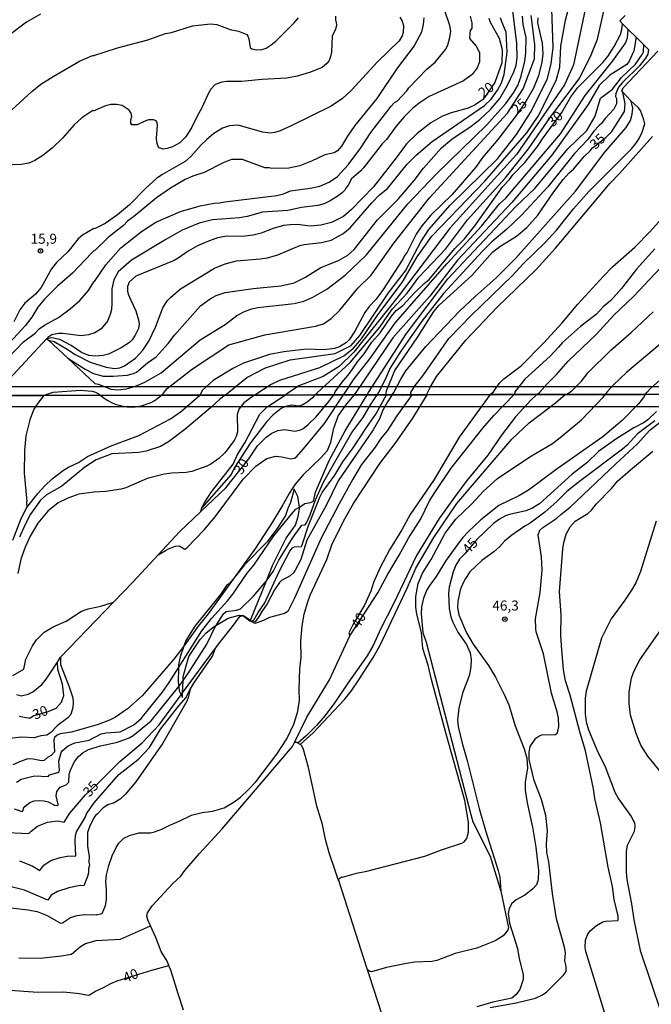
# Model space of a CAD drawing. Extents: x 175877 to 180712, y 1674269 to 1679822.
# Drawn here: x 179808 to 179966, y 1676896 to 1677143 of the extents above; entities that cross this region are included whole.
import ezdxf
from ezdxf.enums import TextEntityAlignment as Align

# ---------------------------------------------------------------- set-up
doc = ezdxf.new("R2010")
doc.units = 0
doc.header["$MEASUREMENT"] = 0
doc.layers.get('0').update_dxf_attribs({"linetype": 'CONTINUOUS'})
for name, color, linetype in [('IMAGEM', 7, 'CONTINUOUS'), ('V-BARRANCO', 6, 'CONTINUOUS'), ('V-CURVA_DE_NIVEL', 4, 'CONTINUOUS'), ('V-CURVA_MESTRA', 1, 'CONTINUOUS'), ('V-PONTO_DE_APARELHO', 6, 'CONTINUOUS'), ('V-TEXTO_DE_ALTIMETRIA', 2, 'CONTINUOUS'), ('X-LIMITE_5000', 6, 'CONTINUOUS')]:
    doc.layers.add(name, color=color, linetype=linetype)
picture_1 = doc.add_image_def('image3.jpg', size_in_pixel=(4028, 4626))
picture_2 = doc.add_image_def('image4.jpg', size_in_pixel=(4026, 4626))

# ---------------------------------------------------------------- blocks, each defined once
blk = doc.blocks.new('805')
at = {"color": 0, "linetype": 'ByBlock', "lineweight": -2}
for radius in [0.562, 0.0806]:
    blk.add_circle((0, 0), radius, dxfattribs=at)

msp = doc.modelspace()

# ---------------------------------------------------------------- linework, layer by layer
at = {"layer": 'V-BARRANCO'}
msp.add_lwpolyline([(179861.63, 1677002.77), (179860.49, 1677001.33), (179859.68, 1677000.81), (179858.25, 1676998.62), (179851.82, 1676990.69), (179849.54, 1676987.03), (179849.05, 1676985.68), (179848.09, 1676982.99), (179847.7, 1676981.03), (179847.69, 1676980.25), (179847.63, 1676976.58), (179847.75, 1676975.54), (179847.87, 1676974.43), (179848.37, 1676973.46), (179848.7, 1676972.82), (179848.73, 1676973.94), (179848.82, 1676977.02), (179848.85, 1676978.04), (179850.31, 1676983.08), (179853.12, 1676987.3), (179854.64, 1676989), (179856.6, 1676990.56), (179857.08, 1676990.84), (179860.14, 1676992.63), (179862.92, 1676993.41), (179864.01, 1676993.3), (179865.76, 1676992.19), (179869.72, 1677002.02), (179871.26, 1677005.85), (179874.69, 1677012.7), (179877.01, 1677015.96), (179877.71, 1677018.11), (179878.03, 1677020.04), (179877.97, 1677020.47), (179877.58, 1677023.15), (179876.65, 1677024.92), (179875.78, 1677021.62), (179875.04, 1677020.14), (179874.52, 1677018.4), (179872.54, 1677015.4), (179869.87, 1677011.81), (179864.22, 1677006.03)], close=True, dxfattribs=at)
at = {"layer": 'V-CURVA_DE_NIVEL'}
for points in [[(179881.84, 1677048.54), (179882.39, 1677049.06), (179890.67, 1677056.64), (179898.1, 1677065.52), (179901.21, 1677070), (179904.99, 1677074.05), (179907.88, 1677078.07), (179914.59, 1677085.01), (179920.12, 1677092.42), (179929.49, 1677102.81), (179935.4, 1677110.16), (179940.81, 1677117.99), (179948.24, 1677127.93), (179951.1, 1677133.71), (179952.64, 1677137.65), (179955.72, 1677151.4), (179955.35, 1677153.67), (179951.3, 1677159.44), (179951.06, 1677162.03), (179951.48, 1677163.35), (179951.78, 1677164.3)], [(179866.74, 1677048.51), (179867.35, 1677048.91), (179870.68, 1677051.09), (179873.1, 1677052.23), (179883.11, 1677055.41), (179889.1, 1677058.31), (179891.5, 1677060.27), (179893.56, 1677062.58), (179897.59, 1677068.61), (179903.7, 1677076.72), (179907.5, 1677083.11), (179911.15, 1677088.33), (179924.47, 1677102.04), (179934.94, 1677114.17), (179937.81, 1677118.37), (179942.31, 1677127.29), (179943.18, 1677130.65), (179943.49, 1677135.86), (179944.61, 1677142.35), (179946.64, 1677150.08)], [(179803.07, 1677055.87), (179808.9, 1677061.85), (179811.75, 1677064.03), (179812.82, 1677065.07), (179814.16, 1677066.03), (179817.6, 1677067.91), (179820.57, 1677070.08), (179822.97, 1677072.16), (179825.13, 1677074.7), (179826.45, 1677076.84), (179826.6, 1677077.05), (179826.68, 1677076.93), (179829.52, 1677081.16), (179833.22, 1677085.38), (179838.42, 1677089.45), (179841.99, 1677091.78), (179848.19, 1677094.49), (179853.16, 1677095.88), (179856.61, 1677096.54), (179858, 1677096.61), (179859.32, 1677096.89), (179872.33, 1677098.52), (179873.96, 1677098.94), (179875.78, 1677099.66), (179880.69, 1677100.32), (179883.11, 1677100.83), (179885.4, 1677101.86), (179887.49, 1677103.28), (179890.23, 1677106.13), (179893.35, 1677110.42), (179895.91, 1677114.28), (179900.97, 1677120.83), (179901.8, 1677121.76), (179902.44, 1677122.11), (179904.91, 1677124.66), (179905.41, 1677125.41), (179909.91, 1677130.12), (179912.01, 1677131.9), (179914.64, 1677135.09), (179915.16, 1677136.24), (179915.69, 1677138.02), (179915.89, 1677139.63), (179915.65, 1677141.06), (179914.48, 1677144.51)], [(179813.13, 1677143.86), (179809.65, 1677141.85), (179808.27, 1677140.88), (179804.79, 1677138.2)], [(179815.1, 1677062.24), (179820, 1677057.78), (179824.28, 1677054.97), (179826.4, 1677053.95), (179828.86, 1677053.27), (179831.35, 1677053.21), (179834.87, 1677053.47), (179836.45, 1677053.91), (179837.16, 1677054.28), (179839.9, 1677056.59), (179842.11, 1677058.09), (179845.08, 1677061.46), (179846.67, 1677063.52), (179853.19, 1677070.85), (179855.62, 1677072.64), (179857.12, 1677073.43), (179859.35, 1677074.24), (179866.36, 1677075.17), (179873.36, 1677075.83), (179876.66, 1677076.6), (179879.37, 1677077.94), (179883.38, 1677080.47), (179887.76, 1677082.25), (179890.11, 1677083.58), (179891.66, 1677085), (179897.53, 1677092.38), (179902.81, 1677097.62), (179906.69, 1677102.26), (179909.03, 1677105.32), (179913.54, 1677110.44), (179916.13, 1677112.62), (179921.04, 1677115.82), (179923.19, 1677117.51), (179925.85, 1677119.99), (179928.15, 1677122.74), (179930.15, 1677126.11), (179931.71, 1677129.41), (179932.26, 1677131.13), (179932.52, 1677132.96), (179932.48, 1677136.53), (179931.43, 1677144.69)], [(179859.42, 1677048.5), (179859.42, 1677048.5), (179864.77, 1677052.92), (179869.47, 1677055.34), (179875.63, 1677057.36), (179886.92, 1677058.93), (179890.97, 1677060.91), (179893.09, 1677063.4), (179900.27, 1677074.09), (179904.6, 1677079.59), (179908.4, 1677086.89), (179910.37, 1677089.94), (179915.73, 1677096.03), (179927.64, 1677107.65), (179932.36, 1677113.77), (179935.89, 1677119.29), (179940.05, 1677127.53), (179941.07, 1677131.48), (179941.55, 1677135.56), (179941.18, 1677145.18)], [(179949.69, 1677145.44), (179946.68, 1677131.21), (179944.36, 1677126.18), (179932.39, 1677108.78), (179915.73, 1677090.43), (179903.01, 1677073.5), (179891.61, 1677059.3), (179887.98, 1677055.65), (179883.91, 1677053.14), (179877.87, 1677050.82), (179874.98, 1677048.92), (179874.38, 1677048.53)], [(179920.79, 1677143.35), (179921.15, 1677141.68), (179921.16, 1677140.42), (179920.8, 1677139.8), (179920.64, 1677139.1), (179920.62, 1677137.81), (179922.26, 1677135.88), (179923.09, 1677134.31), (179923.09, 1677131.94), (179922.52, 1677130.48), (179921.28, 1677128.82), (179919.07, 1677127.22), (179910.49, 1677123.25), (179907.97, 1677121.6), (179906.35, 1677120.31), (179904.2, 1677118.17), (179902.23, 1677115.88), (179899.76, 1677112.52), (179898.73, 1677111.44), (179894.06, 1677105.39), (179893.37, 1677104.63), (179891.06, 1677102.7), (179890.19, 1677101.04), (179889.64, 1677100.29), (179889.32, 1677099.84), (179888.82, 1677099.29), (179888.69, 1677099.14), (179887.47, 1677098.23), (179885.71, 1677097.16), (179884.17, 1677096.43), (179882.56, 1677095.95), (179878.52, 1677095.48), (179875.12, 1677094.74), (179868.74, 1677094.34), (179864.93, 1677093.24), (179862.98, 1677092.91), (179856.17, 1677092.4), (179852.83, 1677091.59), (179848.65, 1677089.8), (179844.49, 1677087.47), (179835.93, 1677082.28), (179832.61, 1677079.39), (179831.51, 1677077.36), (179830.96, 1677075.08), (179830.96, 1677071.56), (179830.87, 1677069.95), (179830.61, 1677068.65), (179829.88, 1677066.98), (179828.32, 1677065.07), (179826.74, 1677064.08), (179825.14, 1677063.57), (179823.29, 1677063.39), (179818.74, 1677063.94), (179817.6, 1677063.94), (179815.92, 1677063.59), (179814.97, 1677062.95), (179814.72, 1677062.62), (179814.64, 1677062.6), (179801.9, 1677048.96)], [(179909.11, 1677143.01), (179909, 1677141.32), (179908.57, 1677139.38), (179906.73, 1677135.93), (179902.47, 1677130.4), (179897.36, 1677122.81), (179891.84, 1677115.99), (179890.01, 1677113.37), (179888.49, 1677110.82), (179887.51, 1677109.66), (179886.66, 1677109.15), (179884.39, 1677108.64), (179881.05, 1677107.06), (179878.05, 1677105.89), (179875.35, 1677105.34), (179871.08, 1677105.26), (179870.44, 1677105.41), (179869.34, 1677105.38), (179863.72, 1677107.46), (179860.93, 1677107.54), (179858.91, 1677106.68), (179854.08, 1677104.22), (179851.25, 1677103.32), (179849.35, 1677102.48), (179845.66, 1677100.35), (179842.18, 1677097.92), (179836.41, 1677093.11), (179834.91, 1677092.05), (179833.9, 1677091), (179830.17, 1677088.04), (179826.66, 1677084.59), (179826.55, 1677084.75), (179825.95, 1677084.17), (179821.12, 1677079.08), (179817.42, 1677075.78), (179814.1, 1677072.51), (179812.47, 1677070.5), (179810.95, 1677068.05), (179809.26, 1677065.85), (179802.32, 1677058.42)], [(179804.94, 1677119.03), (179810.98, 1677124.53), (179813.24, 1677126.34), (179816.27, 1677128.32), (179822.85, 1677132.08), (179826.18, 1677133.56), (179826.2, 1677133.45), (179832.41, 1677135.47), (179840.04, 1677137.48), (179844.47, 1677139.04), (179845.94, 1677139.28), (179851.24, 1677140.95), (179855.69, 1677141.44), (179857.3, 1677141.33), (179860.64, 1677140.05), (179862.73, 1677139.67), (179864.81, 1677138.79), (179865.09, 1677138.4), (179865.27, 1677137.73), (179865.66, 1677135.54), (179866.03, 1677135.21), (179867.27, 1677134.92), (179868.59, 1677135.05), (179869.67, 1677135.39), (179870.94, 1677136.2), (179872.04, 1677137.14), (179876.64, 1677141.68), (179877.79, 1677142.95)], [(179903.12, 1677143.14), (179903.71, 1677142.12), (179904.03, 1677141.09), (179903.99, 1677139.33), (179903.75, 1677138.44), (179903, 1677137.2), (179897.51, 1677131.97), (179891.06, 1677124.86), (179888.75, 1677122.81), (179885.97, 1677120.88), (179875.92, 1677115.89), (179873.17, 1677114.65), (179871.85, 1677114.28), (179870.75, 1677114.12), (179868.77, 1677114.35), (179862.65, 1677116.11), (179860.45, 1677115.97), (179858.69, 1677115.34), (179856.53, 1677113.97), (179854.75, 1677112.5), (179853.36, 1677111.18), (179850.77, 1677108.28), (179849.36, 1677107.02), (179843.51, 1677103.65), (179842.17, 1677102.71), (179839.49, 1677100.31), (179835.4, 1677096.18), (179832.39, 1677093.68), (179829.36, 1677091.44), (179826.61, 1677090.11), (179826.47, 1677090.2), (179823.65, 1677088.59), (179822.59, 1677087.62), (179819.95, 1677084.35), (179817.13, 1677081.74), (179815.9, 1677080.09), (179813.32, 1677075.47), (179811.88, 1677073.82), (179809.16, 1677071.49), (179807.94, 1677069.87), (179806.44, 1677066.84)], [(179925.44, 1677142.88), (179925.74, 1677141.92), (179928, 1677137.85), (179928.74, 1677135.05), (179928.68, 1677131.71), (179926.96, 1677126.81), (179924.38, 1677123.01), (179923.84, 1677122.42), (179922.03, 1677121.16), (179920.24, 1677120.37), (179915.99, 1677119.18), (179913.86, 1677118.35), (179910.92, 1677116.69), (179907.48, 1677114.03), (179904.79, 1677111.41), (179902.24, 1677107.89), (179896.58, 1677100.63), (179891.04, 1677094.95), (179889.06, 1677093.19), (179886, 1677091.74), (179883.33, 1677091.07), (179880.69, 1677090.81), (179877.39, 1677091.21), (179875.7, 1677091.18), (179874.02, 1677090.94), (179871.38, 1677090.26), (179868.41, 1677089.09), (179866.43, 1677088.57), (179863.72, 1677088.24), (179859.76, 1677088.32), (179857.45, 1677087.88), (179854.77, 1677086.92), (179852.43, 1677085.88), (179850.11, 1677084.56), (179847.64, 1677082.78), (179846.6, 1677082.21), (179836.97, 1677078.27), (179835.34, 1677076.8), (179834.92, 1677075.66), (179834.94, 1677074.5), (179835.05, 1677073.82), (179835.71, 1677072.26), (179837.03, 1677069.59), (179837.67, 1677067.35), (179837.8, 1677066.29), (179837.63, 1677065.22), (179836.87, 1677063.48), (179836.06, 1677062.34), (179835.38, 1677061.69), (179833.33, 1677060.33), (179830.18, 1677058.75), (179828.78, 1677058.41), (179827.02, 1677058.22), (179825.27, 1677058.42), (179823.4, 1677059.19), (179820.81, 1677060.97), (179817.99, 1677062.42), (179815.92, 1677062.86), (179814.72, 1677062.62), (179814.71, 1677062.6), (179815.1, 1677062.24), (179816.54, 1677061.96), (179820.22, 1677059.8), (179821.65, 1677058.77), (179825.56, 1677056.77), (179829.59, 1677055.54), (179831.64, 1677055.21), (179832.96, 1677055.34), (179834.14, 1677055.85), (179836.88, 1677057.76), (179838.75, 1677059.73), (179840.24, 1677061.99), (179841.96, 1677065.53), (179843.75, 1677070.39), (179844.89, 1677072.11), (179845.66, 1677072.95), (179848.17, 1677075.15), (179856.75, 1677080.25), (179859.39, 1677081.37), (179862.25, 1677082.1), (179868.19, 1677082.59), (179869.95, 1677082.87), (179872.59, 1677083.67), (179878.05, 1677085.98), (179879.18, 1677086.24), (179883.51, 1677086.72), (179885.97, 1677087.27), (179888.88, 1677088.86), (179890.73, 1677090.37), (179896.09, 1677096.69), (179898.03, 1677098.69), (179900.09, 1677100.26), (179905.01, 1677106.35), (179907.19, 1677108.55), (179911.27, 1677111.97), (179924.38, 1677121.01), (179925.99, 1677122.64), (179927.63, 1677124.82), (179928.61, 1677126.73), (179929.29, 1677128.77), (179930.04, 1677134.36), (179929.78, 1677139.41), (179928.67, 1677141.94), (179928.34, 1677142.98)], [(179820, 1677057.78), (179826.71, 1677051.44), (179827.66, 1677051.23), (179830.73, 1677050.01), (179832.49, 1677049.81), (179834.69, 1677050.1), (179836.88, 1677050.76), (179839.23, 1677051.78), (179843.35, 1677054.09), (179853.16, 1677062.38), (179859.35, 1677066.15), (179862.28, 1677068.41), (179864.25, 1677069.45), (179866.1, 1677070.11), (179867.6, 1677070.41), (179876.66, 1677071.47), (179879.09, 1677072.06), (179881.38, 1677072.99), (179884.87, 1677075.06), (179889.41, 1677078.51), (179894.8, 1677083.64), (179905.15, 1677096.42), (179912.35, 1677103.91), (179924.95, 1677116.14), (179929.7, 1677121.49), (179931.62, 1677124.19), (179932.69, 1677126.06), (179933.54, 1677128.35), (179934.47, 1677132.08), (179934.69, 1677134.17), (179934.75, 1677138.02), (179934, 1677141.28), (179933.88, 1677143.41)], [(179843.47, 1677048.47), (179843.94, 1677049.03), (179844.86, 1677050.14), (179851.17, 1677055.1), (179860.27, 1677061.1), (179869.32, 1677063.61), (179882.04, 1677065.79), (179884.02, 1677066.37), (179885.93, 1677067.66), (179888.13, 1677069.77), (179892.65, 1677075.29), (179895.95, 1677078.54), (179901.65, 1677086.59), (179910.6, 1677097.89), (179930.15, 1677119.08), (179934, 1677125.22), (179936.86, 1677132.71), (179936.95, 1677136.3), (179936.01, 1677143.52)], [(179958.93, 1677141.46), (179960.37, 1677140.07), (179962.32, 1677138.15), (179964.25, 1677136.23), (179965.4, 1677135.07), (179965.25, 1677133.86), (179964.67, 1677132.83), (179963.17, 1677130.98), (179958.91, 1677126.78), (179957.95, 1677125.57), (179957.24, 1677124.05), (179957.18, 1677123.27), (179957.44, 1677122.74), (179957.38, 1677121.43), (179956.71, 1677120.13), (179954.56, 1677117.73), (179953.7, 1677116.48), (179953.06, 1677116.02), (179951.74, 1677114.61), (179950.18, 1677112.45), (179946.92, 1677108.97), (179940.18, 1677100.68), (179933.72, 1677093.68), (179929.95, 1677090.04), (179926.21, 1677086.85), (179923.82, 1677084.55), (179914.06, 1677073.96), (179908.69, 1677067.04), (179903.36, 1677059.47), (179900.67, 1677055.14), (179899.63, 1677052.75), (179897.77, 1677049.13), (179897.47, 1677048.57)], [(179889.06, 1677048.55), (179889.43, 1677049.12), (179891.74, 1677052.59), (179895.64, 1677057.55), (179902.03, 1677066.67), (179914.96, 1677081.49), (179923.59, 1677090.84), (179928.1, 1677096.42), (179929.69, 1677097.79), (179943.36, 1677113.91), (179949.6, 1677123.49), (179956.51, 1677132.18), (179959.64, 1677136.63), (179960.15, 1677137.95), (179960.37, 1677140.07)], [(179962.32, 1677138.15), (179961.74, 1677134.72), (179960.63, 1677132.08), (179959.97, 1677131.31), (179955.73, 1677128.65), (179953.08, 1677126.01), (179950.32, 1677121.29), (179941.24, 1677108.59), (179931.18, 1677096.73), (179917.56, 1677082.32), (179910.67, 1677073.26), (179901.41, 1677062.82), (179892.14, 1677049.12), (179891.74, 1677048.56)], [(179894.97, 1677048.56), (179895.33, 1677049.13), (179904.77, 1677063.96), (179915.14, 1677077.58), (179932.21, 1677095.77), (179936.99, 1677100.22), (179945.23, 1677110.2), (179949.98, 1677114.8), (179952.11, 1677118.35), (179953.42, 1677122.88), (179956.4, 1677125.11), (179958.7, 1677128.07), (179962.19, 1677131.4), (179963.86, 1677133.81), (179964.19, 1677134.45), (179964.25, 1677136.23)], [(179961.12, 1677122.14), (179958.89, 1677124.48), (179958.78, 1677124.59)], [(179901.18, 1677048.58), (179901.61, 1677049.14), (179901.74, 1677049.32), (179903.37, 1677052.54), (179904.68, 1677054.62), (179909.69, 1677060.68), (179918.07, 1677069.53), (179921.99, 1677073.23), (179927.28, 1677077.85), (179932.11, 1677082.74), (179947.12, 1677099.6), (179954.49, 1677109.32), (179959.85, 1677115.53), (179960.9, 1677117.27), (179961.34, 1677118.81), (179961.49, 1677120.39), (179961.12, 1677122.14)], [(179906, 1677048.59), (179905.93, 1677049.15), (179905.93, 1677049.18), (179906.98, 1677050.89), (179908.89, 1677053.36), (179915.43, 1677062.64), (179920.97, 1677068.45), (179931.29, 1677078.4), (179934.09, 1677081.44), (179939.5, 1677086.63), (179942.45, 1677089.91), (179946.63, 1677095.13), (179950.47, 1677099.48), (179961.17, 1677110.17), (179962.22, 1677111.52), (179963.06, 1677112.77), (179963.86, 1677114.35), (179964.48, 1677116.43), (179964.3, 1677117.44), (179963.43, 1677119.73), (179962.87, 1677120.48), (179961.12, 1677122.14)], [(179909.98, 1677048.59), (179910.01, 1677048.92), (179910.82, 1677050.54), (179912.34, 1677053.2), (179919.68, 1677062.29), (179927.42, 1677070.43), (179937.32, 1677079.99), (179942.12, 1677085.32), (179955.83, 1677101.59), (179958.14, 1677103.96), (179966.4, 1677113.24)], [(179925.75, 1677048.62), (179926.29, 1677049.11), (179926.57, 1677049.35), (179928.04, 1677051.39), (179929.18, 1677052.57), (179933.51, 1677055.87), (179939.17, 1677061.48), (179943.82, 1677066.63), (179947.71, 1677071.31), (179954.14, 1677078.31), (179956.45, 1677080.65), (179961.97, 1677085.56), (179965.74, 1677089.38), (179970.22, 1677094.34)], [(179937.46, 1677048.64), (179938.02, 1677049.08), (179938.16, 1677049.18), (179940.01, 1677051.33), (179942.41, 1677053.67), (179945.32, 1677057.01), (179952.43, 1677063.77), (179956.78, 1677068.49), (179961.73, 1677073.32), (179970.96, 1677083.01)], [(179944.55, 1677048.66), (179945.12, 1677048.85), (179945.22, 1677048.88), (179946.21, 1677049.57), (179948.65, 1677052), (179950.36, 1677054.13), (179956.01, 1677059.76), (179961.09, 1677064.16), (179966.57, 1677069.38)], [(179968.38, 1677061.23), (179959.97, 1677054.26), (179956.5, 1677050.91), (179955.03, 1677049.23), (179954.54, 1677048.67)], [(179964.64, 1677048.69), (179965.13, 1677049.25), (179965.96, 1677050.14), (179971.57, 1677055.19)], [(179805.81, 1676920.09), (179809.95, 1676919.66), (179812.3, 1676919.21), (179814.81, 1676918.21), (179818.09, 1676916.29), (179818.61, 1676916.38), (179820.64, 1676917.72), (179822.32, 1676918.24), (179824.07, 1676918.43), (179826.2, 1676918.35), (179827.07, 1676918.49), (179827.18, 1676918.38), (179828.58, 1676918.69), (179829.44, 1676920.72), (179829.69, 1676922.03), (179829.69, 1676924.73), (179829.5, 1676926.61), (179829.69, 1676928.42), (179830.27, 1676930.74), (179831.09, 1676933.13), (179832.11, 1676935.23), (179832.77, 1676936.31), (179834, 1676937.58), (179835.39, 1676938.28), (179837.78, 1676938.88), (179840.7, 1676938.95), (179841.72, 1676939.15), (179843.53, 1676939.8), (179845.53, 1676940.84), (179847.9, 1676941.79), (179850.94, 1676943.37), (179853.58, 1676944.04), (179856.25, 1676944.32), (179859.12, 1676945.21), (179861.64, 1676946.63), (179863.25, 1676947.84), (179865.18, 1676949.68), (179867.03, 1676951.7), (179872.3, 1676958.57), (179874.81, 1676962.45), (179876.59, 1676966.14), (179877.5, 1676969.07), (179877.99, 1676971.96), (179877.88, 1676974.8), (179878.07, 1676979.95), (179878.38, 1676982.78), (179878.32, 1676986.88), (179878.71, 1676990.73), (179879.21, 1676993.62), (179879.98, 1676996.52), (179880.68, 1676998.4), (179884.83, 1677007.36), (179886.12, 1677011.05), (179889.11, 1677017.13), (179891.52, 1677021.36), (179898.11, 1677031.41), (179901.99, 1677036.41), (179906.43, 1677042.76), (179909.98, 1677048.59)], [(179891.74, 1677048.56), (179889.74, 1677046.36), (179887.71, 1677043.38), (179886.43, 1677039.9), (179885.74, 1677036.66), (179884.9, 1677034.59), (179883.37, 1677032.79), (179878.96, 1677028.55), (179876.94, 1677026.19), (179875.39, 1677023.87), (179873.86, 1677021.01), (179871.14, 1677016.59), (179866.96, 1677010.16), (179861.63, 1677002.77), (179855.13, 1676993.75), (179852.63, 1676990.67), (179849.3, 1676985.99), (179849.05, 1676985.68), (179846.51, 1676982.43), (179838.55, 1676973.25), (179834.89, 1676969.96), (179831.95, 1676967.89), (179830.43, 1676967.09), (179827.57, 1676966.04), (179820.89, 1676964.09), (179818.02, 1676963.69), (179817.27, 1676963.34), (179816.65, 1676962.77), (179816.43, 1676962.2), (179816.59, 1676959.15), (179815.83, 1676958.25), (179814.91, 1676957.81), (179814, 1676957.04), (179813.41, 1676956.95), (179811.31, 1676957.35), (179809.98, 1676957.4), (179808.26, 1676956.89), (179806.16, 1676955.9)], [(179806.54, 1676944.88), (179808.5, 1676944.23), (179808.76, 1676944.5), (179808.89, 1676945.09), (179809.32, 1676945.58), (179810.42, 1676946.5), (179811.5, 1676946.91), (179812.78, 1676947.04), (179814.05, 1676946.95), (179815, 1676946.68), (179816.59, 1676945.83), (179817.46, 1676945.75), (179817.54, 1676946.01), (179817.02, 1676948.14), (179817.19, 1676949.25), (179818.07, 1676950.33), (179819.53, 1676950.92), (179820.18, 1676951.56), (179820.31, 1676953.58), (179820.63, 1676954.6), (179821.58, 1676956.6), (179822.56, 1676957.97), (179823.78, 1676959.03), (179825.18, 1676959.78), (179828.17, 1676960.73), (179832.37, 1676961.62), (179835.36, 1676962.71), (179836.33, 1676963.29), (179840.83, 1676966.92), (179847.14, 1676974.71), (179847.75, 1676975.54), (179848.82, 1676977.02), (179850.39, 1676979.18), (179854.79, 1676986.18), (179857.08, 1676990.84), (179857.17, 1676991.02), (179858.99, 1676993.72), (179859.64, 1676994.34), (179862.2, 1676994.7), (179863.19, 1676995), (179866.45, 1676998.15), (179869.72, 1677002.02), (179869.93, 1677002.27), (179871.44, 1677004.32), (179872.85, 1677007.21), (179876.29, 1677012.71), (179878.58, 1677015.92), (179879.45, 1677016.06), (179879.66, 1677016.37), (179880.68, 1677018.53), (179882.01, 1677022.28), (179884.05, 1677026.67), (179885.82, 1677029.98), (179891.14, 1677039.11), (179893.99, 1677042.9), (179895.77, 1677046.04), (179897.47, 1677048.57)], [(179807.13, 1676951.59), (179808.3, 1676952.37), (179811.6, 1676953.2), (179815.05, 1676953.02), (179815.38, 1676953.39), (179817.48, 1676954.02), (179817.74, 1676954.18), (179817.89, 1676954.53), (179817.7, 1676956.89), (179818.31, 1676958.99), (179818.56, 1676959.42), (179820.09, 1676960.66), (179821.69, 1676961.46), (179825.28, 1676962.1), (179828.36, 1676963.72), (179829.57, 1676963.95), (179833.04, 1676964.2), (179836.5, 1676965.94), (179838.32, 1676967.56), (179843.58, 1676974.06), (179845.37, 1676976.59), (179847.69, 1676980.25), (179853.53, 1676989.49), (179855.95, 1676992.59), (179859.97, 1676997.01), (179861.3, 1676998.68), (179864.9, 1677003.93), (179866.54, 1677005.95), (179871.55, 1677013.26), (179875.96, 1677018.73), (179877.1, 1677019.91), (179877.97, 1677020.47), (179879.35, 1677021.36), (179880.75, 1677021.64), (179881.47, 1677021.99), (179882.01, 1677024.19), (179885.42, 1677032.17), (179889.42, 1677039.58), (179894.97, 1677048.57)], [(179866.76, 1677048.51), (179864.06, 1677046.56), (179862.83, 1677044.99), (179862.39, 1677043.59), (179862.45, 1677039.33), (179862.14, 1677038.12), (179861.65, 1677037.13), (179859.32, 1677034.02), (179857.78, 1677032.63), (179855.78, 1677031.18), (179854.82, 1677030.71), (179851.01, 1677029.4), (179849.61, 1677029.13), (179846.04, 1677028.96), (179844.07, 1677028.7), (179839.87, 1677027.59), (179834.5, 1677025.3), (179833.29, 1677024.93), (179829.51, 1677024.35), (179826.52, 1677024.24), (179822.73, 1677023.68), (179819.96, 1677022.68), (179817.58, 1677021.55), (179814.94, 1677019.43), (179812.49, 1677016.43), (179810.55, 1677013.22), (179809.27, 1677010.45), (179808.22, 1677007.46), (179807.43, 1677003.87)], [(179859.42, 1677048.5), (179857.97, 1677047.44), (179855.72, 1677045.28), (179849.26, 1677039.92), (179845.19, 1677036.77), (179843.18, 1677035.64), (179839.62, 1677034.46), (179837.78, 1677034.13), (179831.03, 1677033.78), (179827.09, 1677032.28), (179824.23, 1677030.47), (179818.47, 1677025.74), (179814.59, 1677023.54), (179813.09, 1677022.22), (179810.61, 1677018.72), (179809.27, 1677016.08), (179807.89, 1677012.9)], [(179813.97, 1677048.42), (179812.44, 1677046.52), (179811.49, 1677044.96), (179810.48, 1677042.29), (179809.48, 1677038.28), (179809.15, 1677034.65), (179809.02, 1677028.93), (179809.66, 1677021.87), (179809.65, 1677021.8), (179809.72, 1677020.34)], [(179813.97, 1677048.42), (179814.52, 1677048.65), (179816.32, 1677049.26), (179823.1, 1677049.72), (179826.03, 1677049.5), (179826.88, 1677049.26), (179827.61, 1677048.81), (179828.23, 1677048.44)], [(179881.84, 1677048.54), (179881.25, 1677047.83), (179879.96, 1677046.74), (179878.66, 1677046.02), (179877.79, 1677045.78), (179876.1, 1677045.96), (179874.48, 1677045.62), (179873.43, 1677045.15), (179871.33, 1677043.52), (179869.86, 1677041.92), (179865.76, 1677036.56), (179861.75, 1677030.37), (179860.85, 1677028.59), (179853.53, 1677020.27), (179854.28, 1677021.67), (179855.96, 1677024.32), (179861.37, 1677031.25), (179862.45, 1677033.67), (179864.33, 1677036.59), (179868.07, 1677043.72), (179869.94, 1677045.61), (179874.38, 1677048.53)], [(179906, 1677048.59), (179905.94, 1677048.34), (179902.37, 1677043.3), (179899.94, 1677039.55), (179898.36, 1677037.68), (179896.92, 1677035.51), (179893.56, 1677031.17), (179891.36, 1677027.47), (179887.92, 1677021.3), (179883.41, 1677012.68), (179876.72, 1676997.63), (179875.07, 1676994.32), (179874.26, 1676993.81), (179870.5, 1676992.81), (179868.98, 1676992.06), (179866.83, 1676991.33), (179866.23, 1676991.63), (179865.6, 1676991.95)], [(179901.19, 1677048.58), (179900.03, 1677046.86), (179898.87, 1677044.74), (179898.03, 1677042.54), (179896.49, 1677039.84), (179887.67, 1677027.05), (179884.72, 1677020.85), (179879.82, 1677012.17), (179878.32, 1677007.33), (179876.94, 1677004.69), (179876.48, 1677004.02), (179875.69, 1677003.28), (179873.46, 1677002.05), (179872.96, 1677001.57), (179871.77, 1676999.77), (179869.89, 1676996.23), (179868.53, 1676994.31), (179867.76, 1676992.89), (179866.86, 1676991.71), (179866.23, 1676991.63)], [(179937.46, 1677048.64), (179935.94, 1677047.23), (179932.08, 1677043.08), (179928.64, 1677038.47), (179925.16, 1677033.46), (179919.93, 1677027.1), (179916.81, 1677022.98), (179913.02, 1677017.59), (179907.35, 1677008.35), (179901.67, 1676996.39), (179898.32, 1676989.9), (179896.45, 1676985.83), (179894.96, 1676983.19), (179890.09, 1676976.39), (179886.85, 1676971.52), (179884.42, 1676968.27), (179882.25, 1676965.76), (179879.71, 1676963.21), (179877.58, 1676961.38)], [(179878.2, 1676961.01), (179881.44, 1676963.98), (179889.3, 1676972.33), (179890.94, 1676974.36), (179892.88, 1676977.23), (179896.49, 1676982.82), (179898.13, 1676985.77), (179905, 1677000.18), (179907.16, 1677005.14), (179911.64, 1677012.87), (179917.43, 1677021.34), (179931.23, 1677037.45), (179935.51, 1677041.57), (179942.1, 1677046.56), (179944.55, 1677048.66)], [(179899.72, 1676890.23), (179895.55, 1676903.1), (179894.9, 1676905.13), (179887.82, 1676926.98), (179887.73, 1676927.25), (179888.49, 1676927.86), (179888.77, 1676927.83), (179889.4, 1676927.94), (179892.32, 1676928.8), (179894.9, 1676929.28), (179909.37, 1676933.03), (179913.6, 1676934.65), (179918.69, 1676936.31), (179919.23, 1676936.64), (179919.89, 1676937.45), (179920.34, 1676939.05), (179920.33, 1676941.62), (179919.45, 1676947.03), (179914.63, 1676963.95), (179911.07, 1676977.28), (179910.26, 1676980.87), (179908.94, 1676985.07), (179908.53, 1676989.04), (179907.39, 1676993.66), (179907.14, 1676995.41), (179907.14, 1676998.05), (179907.73, 1677001.35), (179908.79, 1677003.96), (179910.96, 1677007.33), (179914.52, 1677013.9), (179917.18, 1677017.43), (179921.12, 1677021.16), (179924.06, 1677024.49), (179927.61, 1677027.59), (179935.72, 1677033.02), (179941.37, 1677036.43), (179943.34, 1677037.88), (179948.62, 1677042.28), (179954.17, 1677048.07), (179954.56, 1677048.68)], [(179925.75, 1677048.62), (179918.01, 1677038.01), (179911.71, 1677027.4), (179905.74, 1677018.64), (179903.63, 1677014.74), (179900.59, 1677009.73), (179898.23, 1677005.31), (179896.55, 1677001.56), (179895.84, 1676999.38), (179894.28, 1676995.95), (179891.49, 1676991.19), (179890.36, 1676988.97), (179890.65, 1676988.2)], [(179964.64, 1677048.69), (179964.19, 1677047.92), (179962.93, 1677046.36), (179958.8, 1677042.14), (179954.01, 1677038.07), (179942.54, 1677030.04), (179935.37, 1677024.74), (179932.94, 1677023.25), (179927.93, 1677020.85), (179923.44, 1677017.32), (179920.25, 1677014.28), (179918.92, 1677012.86), (179917.6, 1677011.13), (179914.61, 1677006.96), (179912.25, 1677003.1), (179910.67, 1677000.94), (179909.94, 1676999.76), (179909.08, 1676997.7), (179908.6, 1676995.47), (179908.48, 1676993.78), (179908.92, 1676989.04), (179909.75, 1676986.69), (179920.94, 1676943.47), (179921.42, 1676941.69), (179925.75, 1676933.07), (179928.48, 1676924.32)], [(179925.78, 1676895.21), (179932.27, 1676896.34), (179937.14, 1676897.5), (179938.73, 1676898.23), (179939.85, 1676899), (179944.04, 1676903.15), (179944.83, 1676904.22), (179944.77, 1676905.55), (179944.51, 1676906.83), (179944.64, 1676908.87), (179944.39, 1676910.29), (179942.35, 1676917.39), (179941.36, 1676923.71), (179940.44, 1676931.63), (179940, 1676934.02), (179939.87, 1676936.15), (179940.12, 1676939.4), (179939.74, 1676943.21), (179938.63, 1676947.25), (179936.78, 1676951.99), (179935.51, 1676957.27), (179935.58, 1676959.11), (179935.83, 1676960.51), (179937.2, 1676962.63), (179937.93, 1676963.14), (179938.73, 1676963.42), (179942.17, 1676963.55), (179942.67, 1676963.95), (179942.99, 1676965.54), (179942.86, 1676967.58), (179942.54, 1676969.17), (179941.16, 1676973.9), (179939.12, 1676983.7), (179937.29, 1676989.23), (179937.17, 1676990.03), (179937.1, 1676992.45), (179938.3, 1676999.09), (179938.76, 1677004.66), (179938.66, 1677008), (179937.76, 1677013.53), (179938.22, 1677014.73), (179938.95, 1677015.38), (179942.45, 1677017.67), (179943.45, 1677018.65), (179945.79, 1677020.45), (179957.22, 1677031.3), (179962.71, 1677036.27), (179965.75, 1677039.74), (179976.5, 1677048.14)], [(179967.02, 1677042.03), (179962.7, 1677038.79), (179960.04, 1677035.89), (179958.96, 1677034.96), (179948.11, 1677026.9), (179944.96, 1677024.36), (179942.45, 1677021.83), (179939.47, 1677019.18), (179935.83, 1677016.44), (179934.46, 1677015.68), (179931.2, 1677013.45), (179929.37, 1677011.94), (179928.07, 1677010.49), (179926.7, 1677009.26), (179923.72, 1677007.13), (179920.68, 1677004.22), (179919.58, 1677002.63), (179918.75, 1677001.03), (179918.24, 1676999.7), (179917.67, 1676996.87), (179917.6, 1676995.31), (179917.94, 1676993.47), (179919.83, 1676988.95), (179921.52, 1676986.12), (179925.38, 1676980.77), (179927.11, 1676977.85), (179929.34, 1676973.4), (179930.41, 1676970.98), (179932.01, 1676965.7), (179934.29, 1676959.91), (179934.94, 1676957.62), (179935.12, 1676955.08), (179934.56, 1676951.67), (179934.56, 1676949.6), (179935.03, 1676946.42), (179936.4, 1676940.35), (179937.22, 1676935.32), (179937.85, 1676929.5), (179937.79, 1676927.12), (179937.36, 1676925.85), (179936.4, 1676924.79), (179934.46, 1676923.3), (179932.32, 1676922.12), (179931.22, 1676921.23), (179930.49, 1676919.96), (179930.26, 1676918.69), (179930.61, 1676916.3), (179932.59, 1676909.97), (179933.05, 1676907.33), (179934.04, 1676903.45), (179934.05, 1676902.18), (179933.21, 1676899.71), (179932.27, 1676898.41), (179931.17, 1676897.5), (179926.45, 1676896.52), (179922.47, 1676895.34)], [(179956.33, 1676887.77), (179949.73, 1676909.18), (179949.6, 1676910.23), (179949.67, 1676912.07), (179950.13, 1676913.35), (179950.84, 1676914.36), (179952.37, 1676915.73), (179954.01, 1676916.65), (179954.63, 1676916.83), (179957.72, 1676916.99), (179957.84, 1676917.16), (179957.83, 1676918.05), (179956.82, 1676922.19), (179956.43, 1676925.5), (179955.36, 1676930.33), (179953.45, 1676941.43), (179952.02, 1676947.54), (179951.69, 1676949.89), (179949.67, 1676959.46), (179948.2, 1676964.17), (179945.84, 1676973.36), (179944.67, 1676976.99), (179944.15, 1676979.69), (179943.62, 1676985.8), (179943.49, 1676988.44), (179943.55, 1676993.47), (179943.11, 1676999.25), (179943.97, 1677010), (179944.19, 1677011.59), (179944.77, 1677013.73), (179945.78, 1677015.54), (179947.09, 1677016.95), (179950.21, 1677018.89), (179951.16, 1677019.69), (179952.3, 1677021.17), (179956.14, 1677025.12), (179957.7, 1677026.94), (179960.89, 1677029.82), (179966.55, 1677034.49)], [(179967.38, 1677016.91), (179963.44, 1677004.37), (179962.22, 1677001.51), (179961.21, 1676999.67), (179959.51, 1676997.17), (179956.06, 1676992.51), (179953.64, 1676987.64), (179949.81, 1676974.38), (179949.54, 1676972.6), (179949.6, 1676968.66), (179949.86, 1676966.68), (179950.38, 1676964.68), (179952.75, 1676959.08), (179954.46, 1676955.68), (179957.03, 1676949.1), (179957.92, 1676947.45), (179961.13, 1676942.99), (179961.91, 1676941.43), (179961.99, 1676940.54), (179961.85, 1676939.24), (179960.13, 1676935.71), (179959.87, 1676934.31), (179959.81, 1676929.03), (179960, 1676927.25), (179961.15, 1676921.11), (179961.72, 1676917.13), (179963.37, 1676909.47), (179968.72, 1676893.63)], [(179842.58, 1677008.5), (179836.21, 1677001.66), (179831.4, 1676996.67)], [(179806.22, 1676978.31), (179808.93, 1676979.93), (179809.46, 1676982.43), (179811.12, 1676985.72), (179812.09, 1676987.24), (179814.01, 1676989.15), (179816.43, 1676990.59), (179819.52, 1676991.92), (179823.43, 1676994.4), (179825.05, 1676994.97), (179828.27, 1676995.66), (179829.54, 1676996.07), (179831.4, 1676996.67), (179818.11, 1676982.87), (179818.11, 1676981.03), (179820.31, 1676975.49), (179821.19, 1676972.7), (179821.33, 1676971.42), (179821.26, 1676970.28), (179820.69, 1676968.57), (179819.93, 1676967.68), (179817.32, 1676965.71), (179815.64, 1676963.95), (179814.72, 1676963.4), (179813.22, 1676963.2), (179811.57, 1676962.71), (179808.26, 1676962.9), (179804.86, 1676962.48)], [(179850.63, 1676974.82), (179851.5, 1676976.42), (179856.08, 1676982.87), (179856.22, 1676983.13), (179857, 1676985.13)], [(179807.07, 1676973.51), (179808.26, 1676973.17), (179810.01, 1676973.66), (179811.19, 1676974.24), (179813.43, 1676976.08), (179814.57, 1676977.37), (179817.4, 1676981.6)], [(179807.88, 1676931.93), (179811.06, 1676930.68), (179812.97, 1676929.5), (179813.98, 1676930.84), (179815.68, 1676931.98), (179818.06, 1676932.75), (179819.84, 1676933.05), (179822, 1676933.17), (179821.77, 1676936.91), (179821.85, 1676938.25), (179822.16, 1676939.14), (179824.32, 1676942.75), (179824.68, 1676943.66), (179826.45, 1676946.37), (179832.78, 1676953.49), (179837.71, 1676957.39), (179840.43, 1676960.29), (179843.21, 1676964.84), (179847.75, 1676970.69), (179849.49, 1676972.71), (179850.63, 1676974.82), (179850.11, 1676972.82), (179849.75, 1676971.9), (179843.78, 1676961.4), (179836.99, 1676951.64), (179834.31, 1676948.49), (179833.1, 1676947.33), (179831.6, 1676946.45), (179830.01, 1676945.88), (179828.84, 1676945.15), (179827.23, 1676943.51), (179827.04, 1676943.48), (179826.5, 1676942.64), (179825.38, 1676940.44), (179824.92, 1676939.01), (179824.92, 1676935.48), (179825.3, 1676933.03), (179825.24, 1676931.6), (179825.37, 1676930.81), (179825.11, 1676929.98), (179825.11, 1676928.9), (179824.92, 1676927.98), (179824, 1676925.68), (179823.05, 1676925.7), (179820.19, 1676925.16), (179817.37, 1676924.21), (179815.8, 1676923.31), (179814.92, 1676922.07), (179809.12, 1676924.59), (179803.52, 1676925.97)], [(179807.72, 1676907.6), (179813.03, 1676907.54), (179818.34, 1676908.13), (179820.87, 1676908.51), (179823.17, 1676910.48), (179824.37, 1676911.2), (179827.07, 1676911.99), (179833.16, 1676912.29), (179839.17, 1676914.96), (179840.69, 1676915.64)]]:
    msp.add_lwpolyline(points, dxfattribs=at)
at = {"layer": 'V-CURVA_DE_NIVEL', "linetype": 'Continuous', "flags": 128}
msp.add_lwpolyline([(179828.23, 1677048.44, 0.381577), (179843.47, 1677048.47)], format="xyb", dxfattribs=at)
at = {"layer": 'V-CURVA_DE_NIVEL', "flags": 128}
for points in [[(179847.98, 1677014.29), (179842.58, 1677008.5), (179844.58, 1677009.67), (179845.15, 1677010.05), (179846.94, 1677010.72), (179847.83, 1677010.73), (179849.29, 1677009.97), (179849.78, 1677010.3), (179854.09, 1677014.77), (179856.86, 1677017.99), (179863.87, 1677027.48), (179867.07, 1677030.71), (179868.47, 1677031.74), (179869.84, 1677032.6), (179872.06, 1677033.2), (179873.59, 1677033.09), (179875.85, 1677032.52), (179876.74, 1677032.73), (179877.15, 1677033), (179879.04, 1677035.03), (179884.29, 1677041.44), (179889.06, 1677048.55)], [(179853.26, 1677019.34), (179853.53, 1677020.27)]]:
    msp.add_lwpolyline(points, dxfattribs=at)
at = {"layer": 'V-CURVA_MESTRA'}
msp.add_line((179878.2, 1676961.01), (179877.58, 1676961.38), dxfattribs=at)
for points in [[(179887.05, 1677143.35), (179887.01, 1677142.27), (179887.19, 1677141.94), (179887.26, 1677141.06), (179887.06, 1677140.12), (179886.15, 1677138.42), (179886.04, 1677134.39), (179885.8, 1677133.26), (179885.43, 1677132.27), (179884.97, 1677131.64), (179883.66, 1677130.52), (179880.54, 1677129.3), (179877.43, 1677128.4), (179874.86, 1677127.88), (179868.59, 1677127.52), (179863.53, 1677127.02), (179859.76, 1677127.02), (179858.51, 1677126.86), (179856.9, 1677126.25), (179855.81, 1677125.09), (179855.1, 1677123.9), (179853.51, 1677120.4), (179852.35, 1677118.39), (179851.03, 1677115.59), (179849.51, 1677113.18), (179847.99, 1677111.68), (179846.2, 1677110.69), (179844.88, 1677110.24), (179843.89, 1677110.11), (179842.84, 1677110.38), (179842.57, 1677110.79), (179842.24, 1677111.81), (179842.16, 1677112.8), (179842.44, 1677116.01), (179842.37, 1677116.74), (179842.07, 1677117.22), (179841.47, 1677117.47), (179840.18, 1677117.42), (179839.08, 1677117.05), (179837.32, 1677116.15), (179835.98, 1677116.15), (179835.79, 1677116.61), (179835.78, 1677117.46), (179835.98, 1677118.28), (179835.81, 1677119.08), (179835.37, 1677119.84), (179833.62, 1677121.03), (179832.19, 1677121.31), (179830.76, 1677121.27), (179829.37, 1677120.94), (179826.33, 1677119.56), (179826.26, 1677119.77), (179823.45, 1677117.95), (179821.54, 1677116.19), (179818.61, 1677112.88), (179816.11, 1677110.45), (179813.74, 1677108.51), (179811.74, 1677107.21), (179810.16, 1677106.62), (179808.29, 1677106.26), (179801.99, 1677105.98)], [(179937.69, 1677142.97), (179937.63, 1677141.74), (179938.76, 1677136.64), (179938.95, 1677133.99), (179938.68, 1677131.9), (179937.84, 1677128.44), (179936.62, 1677125.37), (179934.68, 1677122.02), (179932.32, 1677118.48), (179927.7, 1677112.54), (179923.92, 1677108.05), (179922.07, 1677105.47), (179916.19, 1677098.63), (179910.94, 1677093.58), (179908.62, 1677090.9), (179907.21, 1677088.79), (179904.95, 1677084.32), (179904.2, 1677083.33), (179903.89, 1677082.56), (179898.97, 1677074.93), (179897.2, 1677072.55), (179895.47, 1677070.7), (179894.36, 1677069.15), (179891.83, 1677064.52), (179890.44, 1677062.36), (179889.79, 1677061.68), (179888.06, 1677060.59), (179886.77, 1677060.18), (179884.13, 1677059.85), (179879.73, 1677060.02), (179874.05, 1677059.36), (179870.53, 1677058.64), (179863.97, 1677056.52), (179861.33, 1677055.2), (179856.38, 1677052.14), (179853.66, 1677049.64), (179853.35, 1677049.05), (179853.02, 1677048.49)], [(179886.6, 1677048.55), (179886.87, 1677049.11), (179886.97, 1677049.32), (179888.71, 1677051.71), (179890.51, 1677053.9), (179892.56, 1677056.88), (179894.18, 1677058.81), (179896.15, 1677061.76), (179898.24, 1677064.14), (179901.08, 1677068.25), (179902.26, 1677069.66), (179903.87, 1677070.94), (179906.82, 1677074.13), (179909.27, 1677076.48), (179910.47, 1677077.43), (179916.95, 1677085.2), (179919.3, 1677087.65), (179921.92, 1677090.9), (179928.94, 1677100.76), (179930.63, 1677102.52), (179931.43, 1677103.67), (179934.42, 1677106.75), (179937.63, 1677110.76), (179938.88, 1677112.71), (179943.71, 1677119.23), (179945.97, 1677123.19), (179947.73, 1677125.55), (179954.01, 1677131.77), (179955.27, 1677133.33), (179956.82, 1677135.76), (179958.39, 1677138.77), (179958.74, 1677140.04), (179958.93, 1677141.46), (179958.25, 1677142.23), (179959.57, 1677143.54)], [(179899.82, 1677048.57), (179899.69, 1677048.91), (179899.8, 1677049.58), (179901.91, 1677054.7), (179907.65, 1677063.13), (179911.63, 1677069.41), (179912.99, 1677071.05), (179921.19, 1677078.45), (179926.39, 1677084.28), (179928.19, 1677085.71), (179932.35, 1677088.31), (179934.95, 1677090.51), (179937.67, 1677093.54), (179941.68, 1677099.42), (179944.04, 1677102.48), (179945.6, 1677104.2), (179946.61, 1677105.06), (179949.32, 1677108.22), (179950.82, 1677109.64), (179951.38, 1677110.42), (179954.75, 1677112.97), (179956.21, 1677114.5), (179959.39, 1677119.49), (179959.57, 1677121.4), (179958.98, 1677124.34), (179958.87, 1677124.48), (179958.78, 1677124.59), (179959.12, 1677125.48), (179967.76, 1677134.59)], [(179966.99, 1677085.13), (179962.4, 1677080.03), (179958.65, 1677075.19), (179956.03, 1677072.21), (179954.05, 1677070.61), (179952.4, 1677068.8), (179948.43, 1677065.66), (179943.88, 1677061.7), (179942.91, 1677060.48), (179940.76, 1677058.26), (179934.48, 1677052.47), (179931.93, 1677049.29), (179931.92, 1677049.19), (179931.82, 1677048.63)], [(179795.89, 1676939.41), (179810.21, 1676938.74), (179810.77, 1676939.34), (179812.36, 1676940.54), (179814.84, 1676941.57), (179817.48, 1676941.89), (179819.01, 1676941.59), (179820.45, 1676943.82), (179824.4, 1676948.41), (179827.57, 1676951.32), (179832.97, 1676956.76), (179838.62, 1676961.48), (179842.85, 1676965.98), (179848.37, 1676973.46), (179848.73, 1676973.94), (179857, 1676985.13), (179858.29, 1676986.88), (179861.26, 1676990.54), (179863.03, 1676993.07), (179863.79, 1676993.29), (179865.6, 1676991.95), (179866.29, 1676992), (179866.65, 1676992.32), (179867.64, 1676994.1), (179869.29, 1676996.48), (179872.89, 1677004.34), (179875.62, 1677009.44), (179876.26, 1677010.25), (179876.74, 1677010.49), (179878.47, 1677010.64), (179878.58, 1677010.81), (179880.27, 1677015.89), (179883.07, 1677022.92), (179883.7, 1677024.09), (179886.82, 1677028.48), (179888.82, 1677031.79), (179891.47, 1677035.27), (179894.78, 1677040.41), (179897.16, 1677043.7), (179899.82, 1677048.57)], [(179806.19, 1677012.17), (179808.29, 1677017.61), (179809.72, 1677020.34), (179812.49, 1677023.9), (179814.2, 1677025.81), (179816.05, 1677027.56), (179818.91, 1677029.69), (179820.12, 1677030.48), (179822.64, 1677031.66), (179824.89, 1677033.11), (179830.81, 1677035.81), (179837.76, 1677038.37), (179845.7, 1677042.56), (179848.41, 1677044.48), (179853.02, 1677048.49)], [(179848.96, 1676894.54), (179847.57, 1676898.59), (179845.85, 1676904.31), (179845.28, 1676905.69), (179844.84, 1676906.76), (179843.38, 1676909.21), (179842.04, 1676912.74), (179840.69, 1676915.64), (179840, 1676917.13), (179839.79, 1676918.02), (179839.94, 1676918.88), (179841.06, 1676920.61), (179846.31, 1676926.21), (179848.25, 1676928.07), (179849.3, 1676929.49), (179852.99, 1676933.72), (179858.64, 1676939.9), (179876.26, 1676960.55), (179876.74, 1676961.52), (179879.87, 1676967.86), (179885.51, 1676977.24), (179890.65, 1676988.2), (179897.63, 1676999.03), (179900.11, 1677003.71), (179902.98, 1677008.41), (179905.33, 1677012.71), (179908.38, 1677017.54), (179910.61, 1677022), (179911.91, 1677024.13), (179915.99, 1677030.21), (179923.97, 1677040.27), (179926.66, 1677043.43), (179931.82, 1677048.63)], [(179967.4, 1677044.42), (179965.27, 1677042.35), (179964.33, 1677041.66), (179961.79, 1677040.29), (179957.24, 1677037.5), (179952.92, 1677034.38), (179949.95, 1677031.57), (179946.33, 1677028.74), (179938.09, 1677021.31), (179936.21, 1677020.15), (179934.69, 1677019.51), (179930.62, 1677018.64), (179929.6, 1677018.27), (179928.07, 1677017.43), (179926.64, 1677016.38), (179922.36, 1677012.23), (179919.45, 1677008.76), (179918.1, 1677007.41), (179917.14, 1677005.96), (179916.49, 1677004.28), (179915.51, 1677000.46), (179915.32, 1676998.81), (179915.48, 1676995.06), (179915.92, 1676992.96), (179916.4, 1676991.68), (179917.7, 1676989.17), (179919.87, 1676986.05), (179920.72, 1676983.96), (179921.01, 1676982.27), (179920.95, 1676980.58), (179920.6, 1676978.48), (179918.81, 1676973.87), (179917.89, 1676970.09), (179917.58, 1676967.16), (179917.73, 1676965.51), (179918.75, 1676961.34), (179920.12, 1676956.7), (179922.98, 1676944.99), (179924.57, 1676939.52), (179927.79, 1676929.47), (179928.15, 1676927.79), (179928.48, 1676924.32), (179930.33, 1676915.1), (179930.17, 1676914.53), (179929.03, 1676913.09), (179927.05, 1676911.83), (179922.44, 1676910), (179916.97, 1676908.7), (179912.39, 1676906.93), (179911.12, 1676906.68), (179906.92, 1676906.54), (179904.82, 1676906.19), (179899.8, 1676905.22), (179896.04, 1676904.09), (179895.6, 1676904.17), (179895.3, 1676904.45), (179894.93, 1676904.79), (179894.9, 1676905.13)], [(179969.34, 1676953.13), (179965.25, 1676958.08), (179963.54, 1676960.83), (179962.37, 1676963.76), (179960.93, 1676968.37), (179960.61, 1676971.3), (179960.61, 1676974.25), (179961.15, 1676977.63), (179961.72, 1676979.31), (179963.25, 1676982.24), (179968.39, 1676989.45)], [(179807.75, 1676968.1), (179810.42, 1676967.59), (179811.31, 1676968.19), (179815.07, 1676969.3), (179817.04, 1676970.11), (179818.41, 1676971.65), (179818.99, 1676973.26), (179818.65, 1676976.12), (179817.43, 1676979.8), (179817.4, 1676981.6), (179818.11, 1676982.87)], [(179877.58, 1676961.38), (179877.36, 1676961.51), (179876.74, 1676961.52)], [(179887.73, 1676927.25), (179887.13, 1676928.98), (179885.45, 1676933.86), (179884.5, 1676937.2), (179883.8, 1676940.99), (179882.33, 1676945.57), (179880.3, 1676955.23), (179878.98, 1676959.81), (179878.61, 1676960.67), (179878.23, 1676960.99), (179878.2, 1676961.01)], [(179751.77, 1676895.5), (179752.77, 1676896.5), (179754.52, 1676897.88), (179756.4, 1676899.06), (179760.58, 1676900.64), (179765.29, 1676901.48), (179769.23, 1676901.67), (179775.09, 1676901.35), (179784.02, 1676901.78), (179796.14, 1676900.91), (179798.84, 1676900.6), (179804.35, 1676899.59), (179812.49, 1676899.03), (179818.98, 1676899.13), (179822.86, 1676898.7), (179825.02, 1676898.27), (179825.43, 1676898.31), (179826.87, 1676899.24), (179828.93, 1676900.16), (179830.74, 1676901.21), (179832.35, 1676901.84), (179841.02, 1676904.53), (179845.28, 1676905.69)]]:
    msp.add_lwpolyline(points, dxfattribs=at)
at = {"layer": 'V-CURVA_MESTRA', "flags": 128}
msp.add_lwpolyline([(179847.98, 1677014.29), (179853.26, 1677019.34), (179859.51, 1677025.32), (179865.35, 1677032.56), (179867.52, 1677035.77), (179869.68, 1677038), (179871.04, 1677038.98), (179872.54, 1677039.68), (179874.23, 1677039.93), (179876.8, 1677039.49), (179878.04, 1677039.69), (179878.81, 1677040.07), (179880.18, 1677041.14), (179882.16, 1677043.08), (179885.38, 1677046.88), (179886.6, 1677048.55)], dxfattribs=at)
at = {"layer": 'X-LIMITE_5000'}
msp.add_lwpolyline([(179971.81, 1677048.71), (179964.62, 1677048.69), (179954.54, 1677048.67), (179944.39, 1677048.66), (179937.45, 1677048.64), (179931.88, 1677048.63), (179925.72, 1677048.62), (179910.01, 1677048.6), (179906.02, 1677048.59), (179901.18, 1677048.58), (179899.88, 1677048.58), (179897.48, 1677048.57), (179894.97, 1677048.56), (179891.76, 1677048.56), (179889.06, 1677048.55), (179886.61, 1677048.55), (179881.82, 1677048.54), (179874.39, 1677048.53), (179866.74, 1677048.51), (179859.13, 1677048.5), (179853.06, 1677048.49), (179843.47, 1677048.47), (179828.23, 1677048.44), (179813.82, 1677048.41), (179801.36, 1677048.39)], dxfattribs=at)
at = {"layer": 'X-LIMITE_5000', "flags": 128}
msp.add_lwpolyline([(179801.36, 1677048.39), (179813.97, 1677048.42), (179853.02, 1677048.49), (179859.42, 1677048.5), (179866.76, 1677048.51), (179874.38, 1677048.53), (179881.84, 1677048.54), (179886.6, 1677048.55), (179889.06, 1677048.55), (179891.74, 1677048.56), (179894.97, 1677048.57), (179897.47, 1677048.57), (179899.82, 1677048.57), (179901.19, 1677048.58), (179906, 1677048.59), (179909.98, 1677048.59), (179925.75, 1677048.62), (179931.82, 1677048.63), (179937.46, 1677048.64), (179944.55, 1677048.66), (179954.56, 1677048.68), (179964.64, 1677048.69), (179971.81, 1677048.71)], dxfattribs=at)

# ---------------------------------------------------------------- block references
at = {"layer": 'V-PONTO_DE_APARELHO', "xscale": 0.999998992696358, "yscale": 0.999998992696358, "zscale": 0.999998992696358, "rotation": 293}
msp.add_blockref('805', (179813.12, 1677084.61), dxfattribs=at)
at = {"layer": 'V-PONTO_DE_APARELHO', "rotation": 113.0255963667337}
msp.add_blockref('805', (179929.44, 1676992.41), dxfattribs=at)

# ---------------------------------------------------------------- texts
at = {"layer": 'V-TEXTO_DE_ALTIMETRIA'}
for s, rotation, p in [('20', 37.5686, (179924.95, 1677124.72)), ('25', 43.6028, (179933.26, 1677120.61)), ('30', 43.6028, (179942.24, 1677117.5)), ('35', 43.6028, (179952.88, 1677111.84)), ('30', 58.5704, (179863.72, 1677030.51)), ('45', 47.8156, (179920.95, 1677010.55)), ('40', 60.4222, (179893.07, 1676991.96)), ('30', 21.8014, (179813.17, 1676968.76)), ('35', 48.6914, (179825.94, 1676949.75)), ('40', 22.3801, (179835.81, 1676902.88))]:
    msp.add_text(s, height=2.5, rotation=rotation, dxfattribs=at).set_placement(p, align=Align.MIDDLE)
for s, p in [('15,9', (179813.94, 1677087.33)), ('46,3', (179929.63, 1676995.5))]:
    msp.add_text(s, height=2.5, dxfattribs=at).set_placement(p, align=Align.MIDDLE)

# ---------------------------------------------------------------- referenced raster images: frames only (the image files are external)
at = {"layer": 'IMAGEM', "linetype": 'Continuous'}
image = msp.add_image(picture_1, insert=(178288.94, 1677045.6), size_in_units=(2417.27, 2776.14), dxfattribs=at)
image.dxf.flags = 7
image = msp.add_image(picture_2, insert=(178295.27, 1674274.2), size_in_units=(2416.32, 2776.43), dxfattribs=at)
image.dxf.flags = 7

doc.saveas('drawing.dxf')
